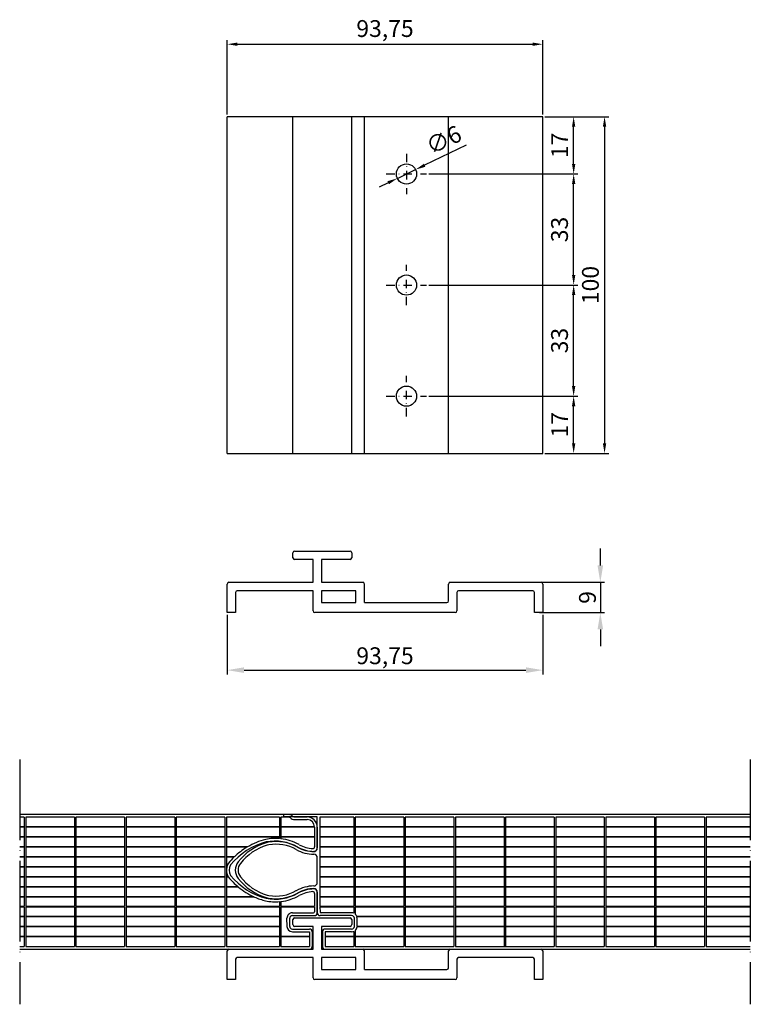
# Model space of a CAD drawing. Units: millimetres. Extents: x 1452 to 1669, y 1905 to 2198.
import ezdxf

# ---------------------------------------------------------------- set-up
doc = ezdxf.new("R2010")
doc.units = ezdxf.units.MM
doc.linetypes.add('ACAD_ISO04W100', pattern=[30, 24, -3, 0, -3])
doc.linetypes.add('TRATTOPUNTO', pattern=[1, 0.5, -0.25, 0, -0.25])
for name, color, linetype in [('Accessori', 7, 'Continuous'), ('Linee', 3, 'Continuous'), ('Rodeca_Bemassung', 7, 'Continuous'), ('Rodeca_Paneel', 7, 'Continuous')]:
    doc.layers.add(name, color=color, linetype=linetype)
doc.layers.add('CONTORNO', color=7, linetype='Continuous', lineweight=30)
doc.styles.get("Standard").update_dxf_attribs({"font": 'arial.ttf'})
doc.dimstyles.new('ISO-25', dxfattribs={"dimtxt": 2.5, "dimasz": 2.5, "dimexe": 1.25, "dimexo": 0.625, "dimtad": 1, "dimtxsty": 'Standard', "dimcen": 2.5, "dimadec": 0, "dimazin": 0, "dimtfac": 1, "dimtmove": 0, "dimatfit": 3, "dimfxl": 1, "dimarcsym": 0})

# ---------------------------------------------------------------- blocks, each defined once
blk = doc.blocks.new('*D10')
at = {"layer": 'Defpoints', "color": 0, "transparency": 16777216}
for p in [(1605.58, 2030.79), (1606.26, 2021.79), (1624.93, 2021.79)]:
    blk.add_point(p, dxfattribs=at)
at = {"layer": 'Rodeca_Bemassung', "color": 0, "lineweight": -2, "transparency": 16777216}
for p, q in [((1624.93, 2035.79), (1624.93, 2040.79)), ((1606.21, 2030.79), (1626.18, 2030.79)), ((1624.93, 2030.79), (1624.93, 2021.79)), ((1606.88, 2021.79), (1626.18, 2021.79)), ((1624.93, 2016.79), (1624.93, 2011.79))]:
    blk.add_line(p, q, dxfattribs=at)
at = {"layer": 'Rodeca_Bemassung', "color": 0, "transparency": 16777216}
for points in [[(1624.09, 2035.79), (1625.76, 2035.79), (1624.93, 2030.79)], [(1624.09, 2016.79), (1625.76, 2016.79), (1624.93, 2021.79)]]:
    blk.add_solid(points, dxfattribs=at)
at = {"layer": 'Rodeca_Bemassung', "color": 0, "transparency": 16777216, "insert": (1621.75, 2026.29), "char_height": 5, "attachment_point": 5, "rotation": 90}
blk.add_mtext('9', dxfattribs=at)
blk = doc.blocks.new('Staffa 40 mm 14 P')
for p, q in [((604.62, 36.6), (604.62, 38.1)), ((605.12, 38.6), (621.62, 38.6)), ((622.12, 38.1), (622.12, 36.6)), ((610.62, 36.1), (605.12, 36.1)), ((610.62, 29.3), (610.62, 36.1)), ((613.12, 36.1), (613.12, 29.3)), ((621.62, 36.1), (613.12, 36.1)), ((585.62, 29.3), (610.62, 29.3)), ((613.12, 29.3), (625.37, 29.3)), ((651.37, 29.3), (678.37, 29.3)), ((585.12, 20.3), (585.12, 28.8)), ((610.62, 26.8), (588.12, 26.8)), ((610.62, 20.8), (610.62, 26.8)), ((625.87, 23.31), (625.87, 28.8)), ((650.87, 23.8), (650.87, 28.8)), ((675.87, 26.8), (653.87, 26.8)), ((678.87, 28.8), (678.87, 20.3)), ((587.62, 26.3), (587.62, 20.3)), ((653.37, 26.3), (653.37, 20.8)), ((676.37, 20.3), (676.37, 26.3)), ((625.87, 23.3), (650.37, 23.3)), ((587.62, 20.3), (585.12, 20.3)), ((652.87, 20.3), (611.12, 20.3)), ((678.87, 20.3), (676.37, 20.3))]:
    blk.add_line(p, q)
blk.add_lwpolyline([(623.37, 23.3), (623.37, 26.8), (613.12, 26.8), (613.12, 23.3)], close=True)
for centre, start, end in [((605.12, 38.1), 90, 180), ((621.62, 38.1), 0, 90), ((605.12, 36.6), 180, 270), ((621.62, 36.6), 270, 0), ((585.62, 28.8), 90, 180), ((625.37, 28.8), 0, 90), ((651.37, 28.8), 90, 180), ((678.37, 28.8), 0, 90), ((588.12, 26.3), 90, 180), ((653.87, 26.3), 90, 180), ((675.87, 26.3), 0, 90), ((650.37, 23.8), 270, 360), ((611.12, 20.8), 180, 270), ((652.87, 20.8), 270, 360)]:
    blk.add_arc(centre, 0.5, start, end)
blk = doc.blocks.new('A$Cdebd8625')
for p, q in [((88.42, 35.93), (88.42, 36.32)), ((99.23, 12.55), (99.23, 10.68)), ((99.23, 5.32), (99.23, 3.76)), ((99.23, 3.66), (99.23, 0.8))]:
    blk.add_line(p, q)
at = {"layer": 'CONTORNO'}
for p, q in [((80.18, 40), (0, 40)), ((1.38, 39.2), (0, 39.2)), ((1.38, 39.2), (1.38, 36.34)), ((16.28, 39.2), (1.83, 39.2)), ((1.83, 39.2), (1.83, 36.34)), ((16.28, 39.2), (16.28, 36.34)), ((31.17, 39.2), (16.73, 39.2)), ((16.73, 39.2), (16.73, 36.34)), ((31.17, 39.2), (31.17, 36.34)), ((46.07, 39.2), (31.62, 39.2)), ((31.62, 39.2), (31.62, 36.34)), ((46.07, 39.2), (46.07, 36.34)), ((60.96, 39.2), (46.52, 39.2)), ((46.52, 39.2), (46.52, 36.34)), ((60.96, 39.2), (60.96, 30.42)), ((77.17, 39.2), (61.41, 39.2)), ((61.41, 39.2), (61.41, 30.42)), ((77.17, 39.2), (77.17, 36.34)), ((80.18, 39.2), (77.62, 39.2)), ((77.62, 39.2), (77.62, 36.34)), ((217.08, 40), (78.41, 40)), ((78.41, 40), (78.41, 39.3)), ((88.41, 39.3), (78.41, 39.3)), ((81.7, 39.3), (85.42, 39.3)), ((81.7, 38.5), (85.42, 38.5)), ((88.42, 30), (88.41, 39.3)), ((99.23, 39.2), (89.21, 39.2)), ((89.21, 39.2), (89.22, 36.34)), ((99.23, 39.2), (99.23, 36.34)), ((114.12, 39.2), (99.68, 39.2)), ((99.68, 39.2), (99.68, 36.34)), ((114.12, 39.2), (114.12, 36.34)), ((129.01, 39.2), (114.57, 39.2)), ((114.57, 39.2), (114.57, 36.34)), ((129.01, 39.2), (129.01, 36.34)), ((143.91, 39.2), (129.46, 39.2)), ((129.46, 39.2), (129.46, 36.34)), ((143.91, 39.2), (143.91, 36.34)), ((158.8, 39.2), (144.36, 39.2)), ((144.36, 39.2), (144.36, 36.34)), ((158.8, 39.2), (158.8, 36.34)), ((173.7, 39.2), (159.25, 39.2)), ((159.25, 39.2), (159.25, 36.34)), ((173.7, 39.2), (173.7, 36.34)), ((188.59, 39.2), (174.15, 39.2)), ((174.15, 39.2), (174.15, 36.34)), ((188.59, 39.2), (188.59, 36.34)), ((203.49, 39.2), (189.04, 39.2)), ((189.04, 39.2), (189.04, 36.34)), ((203.49, 39.2), (203.49, 36.34)), ((217.08, 39.2), (203.94, 39.2)), ((203.94, 39.2), (203.94, 36.34)), ((1.38, 36.34), (0, 36.34)), ((1.38, 36.24), (0, 36.24)), ((1.38, 36.24), (1.38, 33.38)), ((16.28, 36.34), (1.83, 36.34)), ((16.28, 36.24), (1.83, 36.24)), ((1.83, 36.24), (1.83, 33.38)), ((16.28, 36.24), (16.28, 33.38)), ((31.17, 36.34), (16.73, 36.34)), ((31.17, 36.24), (16.73, 36.24)), ((16.73, 36.24), (16.73, 33.38)), ((31.17, 36.24), (31.17, 33.38)), ((46.07, 36.34), (31.62, 36.34)), ((46.07, 36.24), (31.62, 36.24)), ((31.62, 36.24), (31.62, 33.38)), ((46.07, 36.24), (46.07, 33.38)), ((60.96, 36.34), (46.52, 36.34)), ((60.96, 36.24), (46.52, 36.24)), ((46.52, 36.24), (46.52, 33.38)), ((77.17, 36.34), (61.41, 36.34)), ((77.17, 36.24), (61.41, 36.24)), ((77.17, 36.24), (77.17, 33.38)), ((87.62, 36.34), (77.62, 36.34)), ((87.62, 36.24), (77.62, 36.24)), ((77.62, 36.24), (77.62, 33.38)), ((87.62, 36.24), (87.62, 33.38)), ((88.42, 36.3), (88.42, 30.09)), ((99.23, 36.34), (89.22, 36.34)), ((99.23, 36.24), (89.22, 36.24)), ((89.22, 36.24), (89.22, 33.38)), ((99.23, 36.24), (99.23, 33.38)), ((114.12, 36.34), (99.68, 36.34)), ((114.12, 36.24), (99.68, 36.24)), ((99.68, 36.24), (99.68, 33.38)), ((114.12, 36.24), (114.12, 33.38)), ((129.01, 36.34), (114.57, 36.34)), ((129.01, 36.24), (114.57, 36.24)), ((114.57, 36.24), (114.57, 33.38)), ((129.01, 36.24), (129.01, 33.38)), ((143.91, 36.34), (129.46, 36.34)), ((143.91, 36.24), (129.46, 36.24)), ((129.46, 36.24), (129.46, 33.38)), ((143.91, 36.24), (143.91, 33.38)), ((158.8, 36.34), (144.36, 36.34)), ((158.8, 36.24), (144.36, 36.24)), ((144.36, 36.24), (144.36, 33.38)), ((158.8, 36.24), (158.8, 33.38)), ((173.7, 36.34), (159.25, 36.34)), ((173.7, 36.24), (159.25, 36.24)), ((159.25, 36.24), (159.25, 33.38)), ((173.7, 36.24), (173.7, 33.38)), ((188.59, 36.34), (174.15, 36.34)), ((188.59, 36.24), (174.15, 36.24)), ((174.15, 36.24), (174.15, 33.38)), ((188.59, 36.24), (188.59, 33.38)), ((203.49, 36.34), (189.04, 36.34)), ((203.49, 36.24), (189.04, 36.24)), ((189.04, 36.24), (189.04, 33.38)), ((203.49, 36.24), (203.49, 33.38)), ((217.08, 36.34), (203.94, 36.34)), ((217.08, 36.24), (203.94, 36.24)), ((203.94, 36.24), (203.94, 33.38)), ((1.38, 33.38), (0, 33.38)), ((1.38, 33.28), (0, 33.28)), ((1.38, 33.28), (1.38, 30.42)), ((16.28, 33.38), (1.83, 33.38)), ((16.28, 33.28), (1.83, 33.28)), ((1.83, 33.28), (1.83, 30.42)), ((16.28, 33.28), (16.28, 30.42)), ((31.17, 33.38), (16.73, 33.38)), ((31.17, 33.28), (16.73, 33.28)), ((16.73, 33.28), (16.73, 30.42)), ((31.17, 33.28), (31.17, 30.42)), ((46.07, 33.38), (31.62, 33.38)), ((46.07, 33.28), (31.62, 33.28)), ((31.62, 33.28), (31.62, 30.42)), ((46.07, 33.28), (46.07, 30.42)), ((60.96, 33.38), (46.52, 33.38)), ((60.96, 33.28), (46.52, 33.28)), ((46.52, 33.28), (46.52, 30.42)), ((77.17, 33.38), (61.41, 33.38)), ((77.17, 33.28), (61.41, 33.28)), ((77.17, 33.28), (77.17, 32.86)), ((87.62, 33.38), (77.62, 33.38)), ((87.62, 33.28), (77.62, 33.28)), ((77.62, 33.28), (77.62, 32.82)), ((87.62, 33.28), (87.62, 30.4)), ((99.23, 33.38), (89.22, 33.38)), ((99.23, 33.28), (89.22, 33.28)), ((89.22, 33.28), (89.22, 30.42)), ((99.23, 33.28), (99.23, 30.42)), ((114.12, 33.38), (99.68, 33.38)), ((114.12, 33.28), (99.68, 33.28)), ((99.68, 33.28), (99.68, 30.42)), ((114.12, 33.28), (114.12, 30.42)), ((129.01, 33.38), (114.57, 33.38)), ((129.01, 33.28), (114.57, 33.28)), ((114.57, 33.28), (114.57, 30.42)), ((129.01, 33.28), (129.01, 30.42)), ((143.91, 33.38), (129.46, 33.38)), ((143.91, 33.28), (129.46, 33.28)), ((129.46, 33.28), (129.46, 30.42)), ((143.91, 33.28), (143.91, 30.42)), ((158.8, 33.38), (144.36, 33.38)), ((158.8, 33.28), (144.36, 33.28)), ((144.36, 33.28), (144.36, 30.42)), ((158.8, 33.28), (158.8, 30.42)), ((173.7, 33.38), (159.25, 33.38)), ((173.7, 33.28), (159.25, 33.28)), ((159.25, 33.28), (159.25, 30.42)), ((173.7, 33.28), (173.7, 30.42)), ((188.59, 33.38), (174.15, 33.38)), ((188.59, 33.28), (174.15, 33.28)), ((174.15, 33.28), (174.15, 30.42)), ((188.59, 33.28), (188.59, 30.42)), ((203.49, 33.38), (189.04, 33.38)), ((203.49, 33.28), (189.04, 33.28)), ((189.04, 33.28), (189.04, 30.42)), ((203.49, 33.28), (203.49, 30.42)), ((217.08, 33.38), (203.94, 33.38)), ((217.08, 33.28), (203.94, 33.28)), ((203.94, 33.28), (203.94, 30.42)), ((1.38, 30.42), (0, 30.42)), ((1.38, 30.32), (0, 30.32)), ((1.38, 30.32), (1.38, 27.45)), ((16.28, 30.42), (1.83, 30.42)), ((16.28, 30.32), (1.83, 30.32)), ((1.83, 30.32), (1.83, 27.45)), ((16.28, 30.32), (16.28, 27.45)), ((31.17, 30.42), (16.73, 30.42)), ((31.17, 30.32), (16.73, 30.32)), ((16.73, 30.32), (16.73, 27.45)), ((31.17, 30.32), (31.17, 27.45)), ((46.07, 30.42), (31.62, 30.42)), ((46.07, 30.32), (31.62, 30.32)), ((31.62, 30.32), (31.62, 27.45)), ((46.07, 30.32), (46.07, 27.45)), ((60.96, 30.42), (46.52, 30.42)), ((60.96, 30.32), (46.52, 30.32)), ((46.52, 30.32), (46.52, 27.45)), ((60.96, 30.32), (60.96, 27.45)), ((67.69, 30.42), (61.41, 30.42)), ((67.52, 30.32), (61.41, 30.32)), ((61.41, 30.32), (61.41, 27.45)), ((74.02, 31.03), (73.5, 30.9)), ((99.23, 30.42), (89.22, 30.42)), ((99.23, 30.32), (89.22, 30.32)), ((89.22, 30.32), (89.22, 27.45)), ((99.23, 30.32), (99.23, 27.45)), ((114.12, 30.42), (99.68, 30.42)), ((114.12, 30.32), (99.68, 30.32)), ((99.68, 30.32), (99.68, 27.45)), ((114.12, 30.32), (114.12, 27.45)), ((129.01, 30.42), (114.57, 30.42)), ((129.01, 30.32), (114.57, 30.32)), ((114.57, 30.32), (114.57, 27.45)), ((129.01, 30.32), (129.01, 27.45)), ((143.91, 30.42), (129.46, 30.42)), ((129.46, 30.32), (129.46, 27.45)), ((143.91, 30.32), (129.46, 30.32)), ((143.91, 30.32), (143.91, 27.45)), ((158.8, 30.42), (144.36, 30.42)), ((144.36, 30.32), (144.36, 27.45)), ((158.8, 30.32), (144.36, 30.32)), ((158.8, 30.32), (158.8, 27.45)), ((173.7, 30.42), (159.25, 30.42)), ((173.7, 30.32), (159.25, 30.32)), ((159.25, 30.32), (159.25, 27.45)), ((173.7, 30.32), (173.7, 27.45)), ((188.59, 30.42), (174.15, 30.42)), ((188.59, 30.32), (174.15, 30.32)), ((174.15, 30.32), (174.15, 27.45)), ((188.59, 30.32), (188.59, 27.45)), ((203.49, 30.42), (189.04, 30.42)), ((203.49, 30.32), (189.04, 30.32)), ((189.04, 30.32), (189.04, 27.45)), ((203.49, 30.32), (203.49, 27.45)), ((217.08, 30.42), (203.94, 30.42)), ((217.08, 30.32), (203.94, 30.32)), ((203.94, 30.32), (203.94, 27.45)), ((1.38, 27.45), (0, 27.45)), ((1.38, 27.35), (0, 27.35)), ((1.38, 27.35), (1.38, 24.49)), ((16.28, 27.45), (1.83, 27.45)), ((16.28, 27.35), (1.83, 27.35)), ((1.83, 27.35), (1.83, 24.49)), ((16.28, 27.35), (16.28, 24.49)), ((31.17, 27.45), (16.73, 27.45)), ((31.17, 27.35), (16.73, 27.35)), ((16.73, 27.35), (16.73, 24.49)), ((31.17, 27.35), (31.17, 24.49)), ((46.07, 27.45), (31.62, 27.45)), ((46.07, 27.35), (31.62, 27.35)), ((31.62, 27.35), (31.62, 24.49)), ((46.07, 27.35), (46.07, 24.49)), ((60.96, 27.45), (46.52, 27.45)), ((60.96, 27.35), (46.52, 27.35)), ((46.52, 27.35), (46.52, 24.49)), ((60.96, 27.35), (60.96, 24.49)), ((63.77, 27.45), (61.41, 27.45)), ((63.67, 27.35), (61.41, 27.35)), ((61.41, 27.35), (61.41, 24.49)), ((88.42, 19.8), (88.42, 27.2)), ((99.23, 27.45), (89.22, 27.45)), ((99.23, 27.35), (89.22, 27.35)), ((89.22, 27.35), (89.22, 24.49)), ((99.23, 27.35), (99.23, 24.49)), ((114.12, 27.45), (99.68, 27.45)), ((114.12, 27.35), (99.68, 27.35)), ((99.68, 27.35), (99.68, 24.49)), ((114.12, 27.35), (114.12, 24.49)), ((129.01, 27.45), (114.57, 27.45)), ((129.01, 27.35), (114.57, 27.35)), ((114.57, 27.35), (114.57, 24.49)), ((129.01, 27.35), (129.01, 24.49)), ((143.91, 27.45), (129.46, 27.45)), ((129.46, 27.35), (129.46, 24.49)), ((143.91, 27.35), (129.46, 27.35)), ((143.91, 27.35), (143.91, 24.49)), ((158.8, 27.45), (144.36, 27.45)), ((144.36, 27.35), (144.36, 24.49)), ((158.8, 27.35), (144.36, 27.35)), ((158.8, 27.35), (158.8, 24.49)), ((173.7, 27.45), (159.25, 27.45)), ((173.7, 27.35), (159.25, 27.35)), ((159.25, 27.35), (159.25, 24.49)), ((173.7, 27.35), (173.7, 24.49)), ((188.59, 27.45), (174.15, 27.45)), ((188.59, 27.35), (174.15, 27.35)), ((174.15, 27.35), (174.15, 24.49)), ((188.59, 27.35), (188.59, 24.49)), ((203.49, 27.45), (189.04, 27.45)), ((203.49, 27.35), (189.04, 27.35)), ((189.04, 27.35), (189.04, 24.49)), ((203.49, 27.35), (203.49, 24.49)), ((217.08, 27.45), (203.94, 27.45)), ((217.08, 27.35), (203.94, 27.35)), ((203.94, 27.35), (203.94, 24.49)), ((1.38, 24.49), (0, 24.49)), ((1.38, 24.39), (0, 24.39)), ((1.38, 24.39), (1.38, 21.53)), ((16.28, 24.49), (1.83, 24.49)), ((16.28, 24.39), (1.83, 24.39)), ((1.83, 24.39), (1.83, 21.53)), ((16.28, 24.39), (16.28, 21.53)), ((31.17, 24.49), (16.73, 24.49)), ((31.17, 24.39), (16.73, 24.39)), ((16.73, 24.39), (16.73, 21.53)), ((31.17, 24.39), (31.17, 21.53)), ((46.07, 24.49), (31.62, 24.49)), ((46.07, 24.39), (31.62, 24.39)), ((31.62, 24.39), (31.62, 21.53)), ((46.07, 24.39), (46.07, 21.53)), ((60.96, 24.49), (46.52, 24.49)), ((60.96, 24.39), (46.52, 24.39)), ((46.52, 24.39), (46.52, 21.53)), ((60.96, 24.39), (60.96, 21.53)), ((61.55, 24.49), (61.41, 24.49)), ((61.52, 24.39), (61.41, 24.39)), ((61.41, 24.39), (61.41, 21.53)), ((99.23, 24.49), (89.22, 24.49)), ((99.23, 24.39), (89.22, 24.39)), ((89.22, 24.39), (89.22, 21.53)), ((99.23, 24.39), (99.23, 21.53)), ((114.12, 24.49), (99.68, 24.49)), ((114.12, 24.39), (99.68, 24.39)), ((99.68, 24.39), (99.68, 21.53)), ((114.12, 24.39), (114.12, 21.53)), ((129.01, 24.49), (114.57, 24.49)), ((129.01, 24.39), (114.57, 24.39)), ((114.57, 24.39), (114.57, 21.53)), ((129.01, 24.39), (129.01, 21.53)), ((143.91, 24.49), (129.46, 24.49)), ((129.46, 24.39), (129.46, 21.53)), ((143.91, 24.39), (129.46, 24.39)), ((143.91, 24.39), (143.91, 21.53)), ((158.8, 24.49), (144.36, 24.49)), ((144.36, 24.39), (144.36, 21.53)), ((158.8, 24.39), (144.36, 24.39)), ((158.8, 24.39), (158.8, 21.53)), ((173.7, 24.49), (159.25, 24.49)), ((173.7, 24.39), (159.25, 24.39)), ((159.25, 24.39), (159.25, 21.53)), ((173.7, 24.39), (173.7, 21.53)), ((188.59, 24.49), (174.15, 24.49)), ((188.59, 24.39), (174.15, 24.39)), ((174.15, 24.39), (174.15, 21.53)), ((188.59, 24.39), (188.59, 21.53)), ((203.49, 24.49), (189.04, 24.49)), ((203.49, 24.39), (189.04, 24.39)), ((189.04, 24.39), (189.04, 21.53)), ((203.49, 24.39), (203.49, 21.53)), ((217.08, 24.49), (203.94, 24.49)), ((217.08, 24.39), (203.94, 24.39)), ((203.94, 24.39), (203.94, 21.53)), ((1.38, 21.53), (0, 21.53)), ((1.38, 21.43), (0, 21.43)), ((1.38, 21.43), (1.38, 18.57)), ((16.28, 21.53), (1.83, 21.53)), ((16.28, 21.43), (1.83, 21.43)), ((1.83, 21.43), (1.83, 18.57)), ((16.28, 21.43), (16.28, 18.57)), ((31.17, 21.53), (16.73, 21.53)), ((31.17, 21.43), (16.73, 21.43)), ((16.73, 21.43), (16.73, 18.57)), ((31.17, 21.43), (31.17, 18.57)), ((46.07, 21.53), (31.62, 21.53)), ((46.07, 21.43), (31.62, 21.43)), ((31.62, 21.43), (31.62, 18.57)), ((46.07, 21.43), (46.07, 18.57)), ((60.96, 21.53), (46.52, 21.53)), ((60.96, 21.43), (46.52, 21.43)), ((46.52, 21.43), (46.52, 18.57)), ((60.96, 21.43), (60.96, 18.57)), ((61.97, 21.53), (61.41, 21.53)), ((62.03, 21.43), (61.41, 21.43)), ((61.41, 21.43), (61.41, 18.57)), ((99.23, 21.53), (89.22, 21.53)), ((99.23, 21.43), (89.22, 21.43)), ((89.22, 21.43), (89.22, 18.57)), ((99.23, 21.43), (99.23, 18.57)), ((114.12, 21.53), (99.68, 21.53)), ((114.12, 21.43), (99.68, 21.43)), ((99.68, 21.43), (99.68, 18.57)), ((114.12, 21.43), (114.12, 18.57)), ((129.01, 21.53), (114.57, 21.53)), ((129.01, 21.43), (114.57, 21.43)), ((114.57, 21.43), (114.57, 18.57)), ((129.01, 21.43), (129.01, 18.57)), ((143.91, 21.53), (129.46, 21.53)), ((143.91, 21.43), (129.46, 21.43)), ((129.46, 21.43), (129.46, 18.57)), ((143.91, 21.43), (143.91, 18.57)), ((158.8, 21.53), (144.36, 21.53)), ((158.8, 21.43), (144.36, 21.43)), ((144.36, 21.43), (144.36, 18.57)), ((158.8, 21.43), (158.8, 18.57)), ((173.7, 21.53), (159.25, 21.53)), ((173.7, 21.43), (159.25, 21.43)), ((159.25, 21.43), (159.25, 18.57)), ((173.7, 21.43), (173.7, 18.57)), ((188.59, 21.53), (174.15, 21.53)), ((188.59, 21.43), (174.15, 21.43)), ((174.15, 21.43), (174.15, 18.57)), ((188.59, 21.43), (188.59, 18.57)), ((203.49, 21.53), (189.04, 21.53)), ((203.49, 21.43), (189.04, 21.43)), ((189.04, 21.43), (189.04, 18.57)), ((203.49, 21.43), (203.49, 18.57)), ((217.08, 21.53), (203.94, 21.53)), ((217.08, 21.43), (203.94, 21.43)), ((203.94, 21.43), (203.94, 18.57)), ((1.38, 18.57), (0, 18.57)), ((1.38, 18.47), (0, 18.47)), ((1.38, 18.47), (1.38, 15.61)), ((16.28, 18.57), (1.83, 18.57)), ((16.28, 18.47), (1.83, 18.47)), ((1.83, 18.47), (1.83, 15.61)), ((16.28, 18.47), (16.28, 15.61)), ((31.17, 18.57), (16.73, 18.57)), ((31.17, 18.47), (16.73, 18.47)), ((16.73, 18.47), (16.73, 15.61)), ((31.17, 18.47), (31.17, 15.61)), ((46.07, 18.57), (31.62, 18.57)), ((46.07, 18.47), (31.62, 18.47)), ((31.62, 18.47), (31.62, 15.61)), ((46.07, 18.47), (46.07, 15.61)), ((60.96, 18.57), (46.52, 18.57)), ((60.96, 18.47), (46.52, 18.47)), ((46.52, 18.47), (46.52, 15.61)), ((60.96, 18.47), (60.96, 15.61)), ((64.86, 18.57), (61.41, 18.57)), ((64.99, 18.47), (61.41, 18.47)), ((61.41, 18.47), (61.41, 15.61)), ((99.23, 18.57), (89.22, 18.57)), ((99.23, 18.47), (89.22, 18.47)), ((89.22, 18.47), (89.22, 15.61)), ((99.23, 18.47), (99.23, 15.61)), ((114.12, 18.57), (99.68, 18.57)), ((114.12, 18.47), (99.68, 18.47)), ((99.68, 18.47), (99.68, 15.61)), ((114.12, 18.47), (114.12, 15.61)), ((129.01, 18.57), (114.57, 18.57)), ((129.01, 18.47), (114.57, 18.47)), ((114.57, 18.47), (114.57, 15.61)), ((129.01, 18.47), (129.01, 15.61)), ((143.91, 18.57), (129.46, 18.57)), ((143.91, 18.47), (129.46, 18.47)), ((129.46, 18.47), (129.46, 15.61)), ((143.91, 18.47), (143.91, 15.61)), ((158.8, 18.57), (144.36, 18.57)), ((158.8, 18.47), (144.36, 18.47)), ((144.36, 18.47), (144.36, 15.61)), ((158.8, 18.47), (158.8, 15.61)), ((173.7, 18.57), (159.25, 18.57)), ((173.7, 18.47), (159.25, 18.47)), ((159.25, 18.47), (159.25, 15.61)), ((173.7, 18.47), (173.7, 15.61)), ((188.59, 18.57), (174.15, 18.57)), ((188.59, 18.47), (174.15, 18.47)), ((174.15, 18.47), (174.15, 15.61)), ((188.59, 18.47), (188.59, 15.61)), ((203.49, 18.57), (189.04, 18.57)), ((203.49, 18.47), (189.04, 18.47)), ((189.04, 18.47), (189.04, 15.61)), ((203.49, 18.47), (203.49, 15.61)), ((217.08, 18.57), (203.94, 18.57)), ((217.08, 18.47), (203.94, 18.47)), ((203.94, 18.47), (203.94, 15.61)), ((1.38, 15.61), (0, 15.61)), ((1.38, 15.51), (0, 15.51)), ((1.38, 15.51), (1.38, 12.65)), ((16.28, 15.61), (1.83, 15.61)), ((16.28, 15.51), (1.83, 15.51)), ((1.83, 15.51), (1.83, 12.65)), ((16.28, 15.51), (16.28, 12.65)), ((31.17, 15.61), (16.73, 15.61)), ((31.17, 15.51), (16.73, 15.51)), ((16.73, 15.51), (16.73, 12.65)), ((31.17, 15.51), (31.17, 12.65)), ((46.07, 15.61), (31.62, 15.61)), ((46.07, 15.51), (31.62, 15.51)), ((31.62, 15.51), (31.62, 12.65)), ((46.07, 15.51), (46.07, 12.65)), ((60.96, 15.61), (46.52, 15.61)), ((60.96, 15.51), (46.52, 15.51)), ((46.52, 15.51), (46.52, 12.65)), ((60.96, 15.51), (60.96, 12.65)), ((69.56, 15.61), (61.41, 15.61)), ((69.78, 15.51), (61.41, 15.51)), ((61.41, 15.51), (61.41, 12.65)), ((73.5, 16.11), (74.02, 15.97)), ((87.62, 16.61), (87.62, 12.65)), ((88.42, 10.77), (88.42, 17)), ((88.42, 17), (88.43, 10.8)), ((99.23, 15.61), (89.22, 15.61)), ((99.23, 15.51), (89.22, 15.51)), ((89.22, 15.51), (89.22, 12.65)), ((99.23, 15.51), (99.23, 12.65)), ((114.12, 15.61), (99.68, 15.61)), ((114.12, 15.51), (99.68, 15.51)), ((99.68, 15.51), (99.68, 12.65)), ((114.12, 15.51), (114.12, 12.65)), ((129.01, 15.61), (114.57, 15.61)), ((129.01, 15.51), (114.57, 15.51)), ((114.57, 15.51), (114.57, 12.65)), ((129.01, 15.51), (129.01, 12.65)), ((143.91, 15.61), (129.46, 15.61)), ((143.91, 15.51), (129.46, 15.51)), ((129.46, 15.51), (129.46, 12.65)), ((143.91, 15.51), (143.91, 12.65)), ((158.8, 15.61), (144.36, 15.61)), ((158.8, 15.51), (144.36, 15.51)), ((144.36, 15.51), (144.36, 12.65)), ((158.8, 15.51), (158.8, 12.65)), ((173.7, 15.61), (159.25, 15.61)), ((173.7, 15.51), (159.25, 15.51)), ((159.25, 15.51), (159.25, 12.65)), ((173.7, 15.51), (173.7, 12.65)), ((188.59, 15.61), (174.15, 15.61)), ((188.59, 15.51), (174.15, 15.51)), ((174.15, 15.51), (174.15, 12.65)), ((188.59, 15.51), (188.59, 12.65)), ((203.49, 15.61), (189.04, 15.61)), ((203.49, 15.51), (189.04, 15.51)), ((189.04, 15.51), (189.04, 12.65)), ((203.49, 15.51), (203.49, 12.65)), ((217.08, 15.61), (203.94, 15.61)), ((217.08, 15.51), (203.94, 15.51)), ((203.94, 15.51), (203.94, 12.65)), ((1.38, 12.65), (0, 12.65)), ((1.38, 12.55), (0, 12.55)), ((1.38, 12.55), (1.38, 9.68)), ((16.28, 12.65), (1.83, 12.65)), ((16.28, 12.55), (1.83, 12.55)), ((1.83, 12.55), (1.83, 9.68)), ((16.28, 12.55), (16.28, 9.68)), ((31.17, 12.65), (16.73, 12.65)), ((31.17, 12.55), (16.73, 12.55)), ((16.73, 12.55), (16.73, 9.68)), ((31.17, 12.55), (31.17, 9.68)), ((46.07, 12.65), (31.62, 12.65)), ((46.07, 12.55), (31.62, 12.55)), ((31.62, 12.55), (31.62, 9.68)), ((46.07, 12.55), (46.07, 9.68)), ((60.96, 12.65), (46.52, 12.65)), ((60.96, 12.55), (46.52, 12.55)), ((46.52, 12.55), (46.52, 9.68)), ((60.96, 12.55), (60.96, 9.68)), ((77.17, 12.65), (61.41, 12.65)), ((77.17, 12.55), (61.41, 12.55)), ((61.41, 12.55), (61.41, 9.68)), ((77.17, 14.14), (77.17, 12.65)), ((77.17, 12.55), (77.17, 9.68)), ((77.62, 14.18), (77.62, 12.65)), ((87.62, 12.65), (77.62, 12.65)), ((87.62, 12.55), (77.62, 12.55)), ((77.62, 12.55), (77.62, 3.76)), ((87.62, 12.55), (87.62, 11.08)), ((99.23, 12.65), (89.22, 12.65)), ((99.23, 12.55), (89.22, 12.55)), ((89.22, 12.55), (89.23, 11.1)), ((114.12, 12.65), (99.68, 12.65)), ((114.12, 12.55), (99.68, 12.55)), ((99.68, 12.55), (99.68, 10.41)), ((114.12, 12.55), (114.12, 9.68)), ((129.01, 12.65), (114.57, 12.65)), ((129.01, 12.55), (114.57, 12.55)), ((114.57, 12.55), (114.57, 9.68)), ((129.01, 12.55), (129.01, 9.68)), ((143.91, 12.65), (129.46, 12.65)), ((143.91, 12.55), (129.46, 12.55)), ((129.46, 12.55), (129.46, 9.68)), ((143.91, 12.55), (143.91, 9.68)), ((158.8, 12.65), (144.36, 12.65)), ((158.8, 12.55), (144.36, 12.55)), ((144.36, 12.55), (144.36, 9.68)), ((158.8, 12.55), (158.8, 9.68)), ((173.7, 12.65), (159.25, 12.65)), ((173.7, 12.55), (159.25, 12.55)), ((159.25, 12.55), (159.25, 9.68)), ((173.7, 12.55), (173.7, 9.68)), ((188.59, 12.65), (174.15, 12.65)), ((188.59, 12.55), (174.15, 12.55)), ((174.15, 12.55), (174.15, 9.68)), ((188.59, 12.55), (188.59, 9.68)), ((203.49, 12.65), (189.04, 12.65)), ((203.49, 12.55), (189.04, 12.55)), ((189.04, 12.55), (189.04, 9.68)), ((203.49, 12.55), (203.49, 9.68)), ((217.08, 12.65), (203.94, 12.65)), ((217.08, 12.55), (203.94, 12.55)), ((203.94, 12.55), (203.94, 9.68)), ((1.38, 9.68), (0, 9.68)), ((1.38, 9.58), (0, 9.58)), ((1.38, 9.58), (1.38, 6.72)), ((16.28, 9.68), (1.83, 9.68)), ((16.28, 9.58), (1.83, 9.58)), ((1.83, 9.58), (1.83, 6.72)), ((16.28, 9.58), (16.28, 6.72)), ((31.17, 9.68), (16.73, 9.68)), ((31.17, 9.58), (16.73, 9.58)), ((16.73, 9.58), (16.73, 6.72)), ((31.17, 9.58), (31.17, 6.72)), ((46.07, 9.68), (31.62, 9.68)), ((46.07, 9.58), (31.62, 9.58)), ((31.62, 9.58), (31.62, 6.72)), ((46.07, 9.58), (46.07, 6.72)), ((60.96, 9.68), (46.52, 9.68)), ((60.96, 9.58), (46.52, 9.58)), ((46.52, 9.58), (46.52, 6.72)), ((60.96, 9.58), (60.96, 6.72)), ((77.17, 9.68), (61.41, 9.68)), ((77.17, 9.58), (61.41, 9.58)), ((61.41, 9.58), (61.41, 6.72)), ((77.17, 9.58), (77.17, 6.72)), ((79.43, 6.78), (79.42, 9.2)), ((80.23, 6.79), (80.22, 9.2)), ((81.02, 10.8), (87.32, 10.8)), ((81.02, 10), (87.62, 10)), ((98.63, 10), (89.23, 10)), ((98.63, 10.8), (89.53, 10.8)), ((99.43, 6.79), (99.43, 9.2)), ((114.12, 9.68), (100.15, 9.68)), ((114.12, 9.58), (100.18, 9.58)), ((100.23, 6.78), (100.23, 9.2)), ((114.12, 9.58), (114.12, 6.72)), ((129.01, 9.68), (114.57, 9.68)), ((129.01, 9.58), (114.57, 9.58)), ((114.57, 9.58), (114.57, 6.72)), ((129.01, 9.58), (129.01, 6.72)), ((143.91, 9.68), (129.46, 9.68)), ((143.91, 9.58), (129.46, 9.58)), ((129.46, 9.58), (129.46, 6.72)), ((143.91, 9.58), (143.91, 6.72)), ((158.8, 9.68), (144.36, 9.68)), ((158.8, 9.58), (144.36, 9.58)), ((144.36, 9.58), (144.36, 6.72)), ((158.8, 9.58), (158.8, 6.72)), ((173.7, 9.68), (159.25, 9.68)), ((173.7, 9.58), (159.25, 9.58)), ((159.25, 9.58), (159.25, 6.72)), ((173.7, 9.58), (173.7, 6.72)), ((188.59, 9.68), (174.15, 9.68)), ((188.59, 9.58), (174.15, 9.58)), ((174.15, 9.58), (174.15, 6.72)), ((188.59, 9.58), (188.59, 6.72)), ((203.49, 9.68), (189.04, 9.68)), ((203.49, 9.58), (189.04, 9.58)), ((189.04, 9.58), (189.04, 6.72)), ((203.49, 9.58), (203.49, 6.72)), ((217.08, 9.68), (203.94, 9.68)), ((217.08, 9.58), (203.94, 9.58)), ((203.94, 9.58), (203.94, 6.72)), ((1.38, 6.72), (0, 6.72)), ((1.38, 6.62), (0, 6.62)), ((1.38, 6.62), (1.38, 3.76)), ((16.28, 6.72), (1.83, 6.72)), ((16.28, 6.62), (1.83, 6.62)), ((1.83, 6.62), (1.83, 3.76)), ((16.28, 6.62), (16.28, 3.76)), ((31.17, 6.72), (16.73, 6.72)), ((31.17, 6.62), (16.73, 6.62)), ((16.73, 6.62), (16.73, 3.76)), ((31.17, 6.62), (31.17, 3.76)), ((46.07, 6.72), (31.62, 6.72)), ((46.07, 6.62), (31.62, 6.62)), ((31.62, 6.62), (31.62, 3.76)), ((46.07, 6.62), (46.07, 3.76)), ((60.96, 6.72), (46.52, 6.72)), ((60.96, 6.62), (46.52, 6.62)), ((46.52, 6.62), (46.52, 3.76)), ((60.96, 6.62), (60.96, 3.76)), ((77.17, 6.72), (61.41, 6.72)), ((77.17, 6.62), (61.41, 6.62)), ((61.41, 6.62), (61.41, 3.76)), ((77.17, 6.62), (77.17, 3.76)), ((81.02, 6), (86.12, 6)), ((98.63, 6), (90.73, 6)), ((114.12, 6.72), (100.22, 6.72)), ((114.12, 6.62), (100.22, 6.62)), ((114.12, 6.62), (114.12, 3.76)), ((129.01, 6.72), (114.57, 6.72)), ((129.01, 6.62), (114.57, 6.62)), ((114.57, 6.62), (114.57, 3.76)), ((129.01, 6.62), (129.01, 3.76)), ((143.91, 6.72), (129.46, 6.72)), ((143.91, 6.62), (129.46, 6.62)), ((129.46, 6.62), (129.46, 3.76)), ((143.91, 6.62), (143.91, 3.76)), ((158.8, 6.72), (144.36, 6.72)), ((158.8, 6.62), (144.36, 6.62)), ((144.36, 6.62), (144.36, 3.76)), ((158.8, 6.62), (158.8, 3.76)), ((173.7, 6.72), (159.25, 6.72)), ((173.7, 6.62), (159.25, 6.62)), ((159.25, 6.62), (159.25, 3.76)), ((173.7, 6.62), (173.7, 3.76)), ((188.59, 6.72), (174.15, 6.72)), ((188.59, 6.62), (174.15, 6.62)), ((174.15, 6.62), (174.15, 3.76)), ((188.59, 6.62), (188.59, 3.76)), ((203.49, 6.72), (189.04, 6.72)), ((203.49, 6.62), (189.04, 6.62)), ((189.04, 6.62), (189.04, 3.76)), ((203.49, 6.62), (203.49, 3.76)), ((217.08, 6.72), (203.94, 6.72)), ((217.08, 6.62), (203.94, 6.62)), ((203.94, 6.62), (203.94, 3.76)), ((1.38, 3.76), (0, 3.76)), ((1.38, 3.66), (0, 3.66)), ((1.38, 3.66), (1.38, 0.8)), ((16.28, 3.76), (1.83, 3.76)), ((16.28, 3.66), (1.83, 3.66)), ((1.83, 3.66), (1.83, 0.8)), ((16.28, 3.66), (16.28, 0.8)), ((31.17, 3.76), (16.73, 3.76)), ((31.17, 3.66), (16.73, 3.66)), ((16.73, 3.66), (16.73, 0.8)), ((31.17, 3.66), (31.17, 0.8)), ((46.07, 3.76), (31.62, 3.76)), ((46.07, 3.66), (31.62, 3.66)), ((31.62, 3.66), (31.62, 0.8)), ((46.07, 3.66), (46.07, 0.8)), ((60.96, 3.76), (46.52, 3.76)), ((60.96, 3.66), (46.52, 3.66)), ((46.52, 3.66), (46.52, 0.8)), ((60.96, 3.66), (60.96, 0.8)), ((77.17, 3.76), (61.41, 3.76)), ((77.17, 3.66), (61.41, 3.66)), ((61.41, 3.66), (61.41, 0.8)), ((77.17, 3.66), (77.17, 0.8)), ((86.12, 3.76), (77.62, 3.76)), ((86.12, 3.66), (77.62, 3.66)), ((77.62, 3.66), (77.62, 0.8)), ((81.02, 5.2), (86.12, 5.2)), ((86.12, 5.2), (86.12, 3.76)), ((86.12, 3.66), (86.12, 0.8)), ((86.92, 5.2), (86.92, 0.8)), ((89.93, 5.2), (89.93, 0.8)), ((90.73, 5.2), (90.73, 3.76)), ((98.63, 5.2), (90.73, 5.2)), ((99.23, 3.76), (90.73, 3.76)), ((90.73, 3.66), (90.73, 0.8)), ((99.23, 3.66), (90.73, 3.66)), ((99.68, 5.59), (99.68, 3.76)), ((114.12, 3.76), (99.68, 3.76)), ((114.12, 3.66), (99.68, 3.66)), ((99.68, 3.66), (99.68, 0.8)), ((114.12, 3.66), (114.12, 0.8)), ((129.01, 3.76), (114.57, 3.76)), ((129.01, 3.66), (114.57, 3.66)), ((114.57, 3.66), (114.57, 0.8)), ((129.01, 3.66), (129.01, 0.8)), ((143.91, 3.76), (129.46, 3.76)), ((143.91, 3.66), (129.46, 3.66)), ((129.46, 3.66), (129.46, 0.8)), ((143.91, 3.66), (143.91, 0.8)), ((158.8, 3.76), (144.36, 3.76)), ((158.8, 3.66), (144.36, 3.66)), ((144.36, 3.66), (144.36, 0.8)), ((158.8, 3.66), (158.8, 0.8)), ((173.7, 3.76), (159.25, 3.76)), ((173.7, 3.66), (159.25, 3.66)), ((159.25, 3.66), (159.25, 0.8)), ((173.7, 3.66), (173.7, 0.8)), ((188.59, 3.76), (174.15, 3.76)), ((188.59, 3.66), (174.15, 3.66)), ((174.15, 3.66), (174.15, 0.8)), ((188.59, 3.66), (188.59, 0.8)), ((203.49, 3.76), (189.04, 3.76)), ((203.49, 3.66), (189.04, 3.66)), ((189.04, 3.66), (189.04, 0.8)), ((203.49, 3.66), (203.49, 0.8)), ((217.08, 3.76), (203.94, 3.76)), ((217.08, 3.66), (203.94, 3.66)), ((203.94, 3.66), (203.94, 0.8)), ((0, 0.8), (1.38, 0.8)), ((0, 0), (86.14, 0)), ((1.83, 0.8), (16.28, 0.8)), ((16.73, 0.8), (31.17, 0.8)), ((31.62, 0.8), (46.07, 0.8)), ((46.52, 0.8), (60.96, 0.8)), ((61.41, 0.8), (77.17, 0.8)), ((77.62, 0.8), (86.12, 0.8)), ((90.72, 0), (217.08, 0)), ((90.73, 0.8), (99.23, 0.8)), ((99.68, 0.8), (114.12, 0.8)), ((114.57, 0.8), (129.01, 0.8)), ((129.46, 0.8), (158.8, 0.8)), ((159.25, 0.8), (173.7, 0.8)), ((174.15, 0.8), (188.59, 0.8)), ((189.04, 0.8), (203.49, 0.8)), ((203.94, 0.8), (217.08, 0.8))]:
    blk.add_line(p, q, dxfattribs=at)
for centre, radius, start, end in [((80.18, 39), 1, 40.5416, 90), ((80.18, 39), 0.2, 40.5416, 90), ((81.7, 40.3), 1.8, 220.5416, 270), ((81.7, 40.3), 1, 220.5416, 270), ((85.42, 36.3), 3, 360, 90), ((85.42, 36.3), 2.2, 1.0017, 90), ((78.36, 12.24), 21.07, 104.4787, 120.4233), ((75.89, 18.26), 14.66, 84.9892, 101.0331), ((75.89, 18.26), 14.66, 60.9165, 83.2211), ((78.37, 12.23), 20.29, 104.6344, 140.7832), ((78.36, 12.24), 21.07, 120.9561, 133.7996), ((77.94, 15.84), 16.49, 106.4372, 142.0492), ((77.94, 15.84), 15.69, 106.4372, 142.0492), ((75.89, 18.26), 13.86, 60.9165, 101.0331), ((74.56, 27.87), 4, 99.6959, 108.7357), ((76.1, 18.84), 13.16, 60.4909, 99.6959), ((76.1, 18.84), 12.36, 60.4909, 99.6959), ((87.51, 39.01), 10.81, 240.4954, 269.4889), ((87.51, 39.01), 10.01, 240.4954, 269.4889), ((87.51, 38.99), 9.91, 240.4954, 269.4231), ((87.51, 38.99), 9.11, 240.4954, 267.4037), ((87.12, 30.4), 0.5, 267.4037, 0.0294), ((87.42, 30.09), 1, 269.4231, 0.0295), ((87.42, 30), 1, 270, 0.0424), ((78.36, 12.24), 21.07, 134.1911, 140.7898), ((87.42, 27.2), 1, 0.0095, 90), ((65.18, 23.5), 3.76, 166.2838, 211.5527), ((65.18, 23.5), 3.76, 146.7044, 164.7111), ((65.21, 23.5), 3, 148.6635, 211.2717), ((68.07, 23.5), 4, 141.5768, 218.4232), ((68.07, 23.5), 3.2, 141.5768, 218.4232), ((78.37, 34.77), 21.09, 219.2168, 230.185), ((78.37, 34.77), 20.29, 219.2168, 255.3656), ((77.94, 31.16), 16.49, 217.9491, 253.5676), ((77.94, 31.16), 15.69, 217.9491, 253.5676), ((78.37, 34.77), 21.09, 230.6113, 245.3068), ((87.51, 7.99), 10.81, 90.5111, 119.5046), ((87.51, 7.99), 10.01, 90.5111, 119.5046), ((87.51, 8.01), 9.91, 90.5769, 119.5046), ((87.42, 16.91), 1, 359.9705, 90.5769), ((87.42, 19.8), 1, 270, 0.0095), ((87.42, 17), 1, 0, 90), ((78.37, 34.77), 21.09, 245.9655, 255.3656), ((75.89, 28.74), 13.86, 258.9669, 299.0835), ((74.56, 19.13), 4, 251.2643, 260.3041), ((76.1, 28.16), 13.16, 260.3041, 299.5091), ((76.1, 28.16), 12.36, 260.3041, 299.5091), ((75.9, 28.73), 14.65, 276.7687, 299.0919), ((87.51, 8.01), 9.11, 92.5895, 119.5046), ((87.12, 16.6), 0.5, 0.0287, 92.5895), ((75.9, 28.73), 14.65, 258.7462, 274.9992), ((81.02, 9.2), 1.6, 90, 180.0044), ((81.02, 9.2), 0.8, 90, 180.0044), ((87.32, 11.1), 0.3, 270, 0), ((87.62, 10.8), 0.8, 270, 0), ((89.23, 10.8), 0.8, 180, 270), ((89.53, 11.1), 0.3, 180, 270), ((98.63, 9.2), 1.6, 67.9805, 90), ((98.63, 9.2), 0.8, 359.9956, 90), ((98.63, 9.2), 1.6, 17.6309, 48.9914), ((98.63, 9.2), 1.6, 359.9956, 13.9092), ((81.02, 6.8), 1.6, 180.0059, 270), ((81.02, 6.8), 0.8, 180.0059, 270), ((86.12, 5.2), 0.8, 0, 90), ((90.73, 5.2), 0.8, 90, 180), ((98.63, 6.8), 0.8, 270, 359.9941), ((98.63, 6.8), 1.6, 311.0154, 353.6514), ((98.63, 6.8), 1.6, 357.2443, 359.9941), ((98.63, 6.8), 1.6, 270, 292.0251), ((86.13, 0.8), 0.793, 269.5207, 0.1985), ((90.73, 0.8), 0.8, 180, 270)]:
    blk.add_arc(centre, radius, start, end, dxfattribs=at)
blk = doc.blocks.new('*D19')
at = {"layer": 'Defpoints', "color": 0, "transparency": 16777216}
for p in [(1607.83, 2169.1), (1607.83, 2069.1), (1626.18, 2069.1)]:
    blk.add_point(p, dxfattribs=at)
at = {"layer": 'Rodeca_Bemassung', "color": 0, "lineweight": -2, "transparency": 16777216}
for p, q in [((1608.45, 2169.1), (1627.43, 2169.1)), ((1626.18, 2166.1), (1626.18, 2072.1)), ((1608.45, 2069.1), (1627.43, 2069.1))]:
    blk.add_line(p, q, dxfattribs=at)
at = {"layer": 'Rodeca_Bemassung', "color": 0, "transparency": 16777216}
for points in [[(1625.68, 2166.1), (1626.68, 2166.1), (1626.18, 2169.1)], [(1625.68, 2072.1), (1626.68, 2072.1), (1626.18, 2069.1)]]:
    blk.add_solid(points, dxfattribs=at)
at = {"layer": 'Rodeca_Bemassung', "color": 0, "transparency": 16777216, "insert": (1622.63, 2119.1), "char_height": 5, "attachment_point": 5, "rotation": 90}
blk.add_mtext('100', dxfattribs=at)
blk = doc.blocks.new('*D21')
at = {"layer": 'Defpoints', "color": 0, "transparency": 16777216}
for p in [(1570.03, 2153.39), (1564.62, 2150.8)]:
    blk.add_point(p, dxfattribs=at)
at = {"layer": 'Rodeca_Bemassung', "color": 0, "lineweight": -2, "transparency": 16777216}
for p, q in [((1585.1, 2160.62), (1572.73, 2154.69)), ((1564.62, 2150.8), (1570.03, 2153.39)), ((1561.92, 2149.5), (1559.21, 2148.2))]:
    blk.add_line(p, q, dxfattribs=at)
at = {"layer": 'Rodeca_Bemassung', "color": 0, "transparency": 16777216}
for points in [[(1572.52, 2155.14), (1572.95, 2154.24), (1570.03, 2153.39)], [(1561.7, 2149.95), (1562.13, 2149.05), (1564.62, 2150.8)]]:
    blk.add_solid(points, dxfattribs=at)
at = {"layer": 'Rodeca_Bemassung', "color": 0, "transparency": 16777216, "insert": (1578.67, 2161.64), "char_height": 5, "attachment_point": 5, "rotation": 25.6335}
blk.add_mtext('∅6', dxfattribs=at)
blk = doc.blocks.new('*D22')
at = {"layer": 'Defpoints', "color": 0, "transparency": 16777216}
for p in [(1607.83, 2190.64), (1514.08, 2169.1), (1607.83, 2169.1)]:
    blk.add_point(p, dxfattribs=at)
at = {"layer": 'Rodeca_Bemassung', "color": 0, "lineweight": -2, "transparency": 16777216}
for p, q in [((1514.08, 2169.72), (1514.08, 2191.89)), ((1607.83, 2169.72), (1607.83, 2191.89)), ((1517.08, 2190.64), (1604.83, 2190.64))]:
    blk.add_line(p, q, dxfattribs=at)
at = {"layer": 'Rodeca_Bemassung', "color": 0, "transparency": 16777216}
for points in [[(1517.08, 2191.14), (1517.08, 2190.14), (1514.08, 2190.64)], [(1604.83, 2191.14), (1604.83, 2190.14), (1607.83, 2190.64)]]:
    blk.add_solid(points, dxfattribs=at)
at = {"layer": 'Rodeca_Bemassung', "color": 0, "transparency": 16777216, "insert": (1560.95, 2194.65), "char_height": 5, "attachment_point": 5}
blk.add_mtext('93,75', dxfattribs=at)
blk = doc.blocks.new('*D24')
at = {"layer": 'Defpoints', "color": 0, "transparency": 16777216}
for p in [(1514.08, 2021.79), (1607.83, 2021.79), (1607.83, 2004.7)]:
    blk.add_point(p, dxfattribs=at)
at = {"layer": 'Rodeca_Bemassung', "color": 0, "lineweight": -2, "transparency": 16777216}
for p, q in [((1514.08, 2021.16), (1514.08, 2003.45)), ((1607.83, 2021.16), (1607.83, 2003.45)), ((1519.08, 2004.7), (1602.83, 2004.7))]:
    blk.add_line(p, q, dxfattribs=at)
at = {"layer": 'Rodeca_Bemassung', "color": 0, "transparency": 16777216}
for points in [[(1519.08, 2005.54), (1519.08, 2003.87), (1514.08, 2004.7)], [(1602.83, 2005.54), (1602.83, 2003.87), (1607.83, 2004.7)]]:
    blk.add_solid(points, dxfattribs=at)
at = {"layer": 'Rodeca_Bemassung', "color": 0, "transparency": 16777216, "insert": (1560.95, 2008.33), "char_height": 5, "attachment_point": 5}
blk.add_mtext('93,75', dxfattribs=at)
blk = doc.blocks.new('*D12')
at = {"layer": 'Defpoints', "color": 0, "transparency": 16777216}
for p in [(1573.33, 2086.1), (1617, 2086.1), (1607.83, 2069.1)]:
    blk.add_point(p, dxfattribs=at)
at = {"layer": 'Rodeca_Bemassung', "color": 0, "lineweight": -2, "transparency": 16777216}
for p, q in [((1573.95, 2086.1), (1618.25, 2086.1)), ((1617, 2072.1), (1617, 2083.1)), ((1608.45, 2069.1), (1618.25, 2069.1))]:
    blk.add_line(p, q, dxfattribs=at)
at = {"layer": 'Rodeca_Bemassung', "color": 0, "transparency": 16777216}
for points in [[(1616.5, 2083.1), (1617.5, 2083.1), (1617, 2086.1)], [(1616.5, 2072.1), (1617.5, 2072.1), (1617, 2069.1)]]:
    blk.add_solid(points, dxfattribs=at)
at = {"layer": 'Rodeca_Bemassung', "color": 0, "transparency": 16777216, "insert": (1613.49, 2077.6), "char_height": 5, "attachment_point": 5, "rotation": 90}
blk.add_mtext('17', dxfattribs=at)
blk = doc.blocks.new('*D13')
at = {"layer": 'Defpoints', "color": 0, "transparency": 16777216}
for p in [(1573.33, 2119.1), (1617, 2119.1), (1573.33, 2086.1)]:
    blk.add_point(p, dxfattribs=at)
at = {"layer": 'Rodeca_Bemassung', "color": 0, "lineweight": -2, "transparency": 16777216}
for p, q in [((1573.95, 2119.1), (1618.25, 2119.1)), ((1617, 2089.1), (1617, 2116.1)), ((1573.95, 2086.1), (1618.25, 2086.1))]:
    blk.add_line(p, q, dxfattribs=at)
at = {"layer": 'Rodeca_Bemassung', "color": 0, "transparency": 16777216}
for points in [[(1616.5, 2116.1), (1617.5, 2116.1), (1617, 2119.1)], [(1616.5, 2089.1), (1617.5, 2089.1), (1617, 2086.1)]]:
    blk.add_solid(points, dxfattribs=at)
at = {"layer": 'Rodeca_Bemassung', "color": 0, "transparency": 16777216, "insert": (1613.45, 2102.6), "char_height": 5, "attachment_point": 5, "rotation": 90}
blk.add_mtext('33', dxfattribs=at)
blk = doc.blocks.new('*D14')
at = {"layer": 'Defpoints', "color": 0, "transparency": 16777216}
for p in [(1573.33, 2152.1), (1617, 2152.1), (1573.33, 2119.1)]:
    blk.add_point(p, dxfattribs=at)
at = {"layer": 'Rodeca_Bemassung', "color": 0, "lineweight": -2, "transparency": 16777216}
for p, q in [((1573.95, 2152.1), (1618.25, 2152.1)), ((1617, 2122.1), (1617, 2149.1)), ((1573.95, 2119.1), (1618.25, 2119.1))]:
    blk.add_line(p, q, dxfattribs=at)
at = {"layer": 'Rodeca_Bemassung', "color": 0, "transparency": 16777216}
for points in [[(1616.5, 2149.1), (1617.5, 2149.1), (1617, 2152.1)], [(1616.5, 2122.1), (1617.5, 2122.1), (1617, 2119.1)]]:
    blk.add_solid(points, dxfattribs=at)
at = {"layer": 'Rodeca_Bemassung', "color": 0, "transparency": 16777216, "insert": (1613.45, 2135.6), "char_height": 5, "attachment_point": 5, "rotation": 90}
blk.add_mtext('33', dxfattribs=at)
blk = doc.blocks.new('*D15')
at = {"layer": 'Defpoints', "color": 0, "transparency": 16777216}
for p in [(1607.83, 2169.1), (1617, 2169.1), (1573.33, 2152.1)]:
    blk.add_point(p, dxfattribs=at)
at = {"layer": 'Rodeca_Bemassung', "color": 0, "lineweight": -2, "transparency": 16777216}
for p, q in [((1608.45, 2169.1), (1618.25, 2169.1)), ((1617, 2155.1), (1617, 2166.1)), ((1573.95, 2152.1), (1618.25, 2152.1))]:
    blk.add_line(p, q, dxfattribs=at)
at = {"layer": 'Rodeca_Bemassung', "color": 0, "transparency": 16777216}
for points in [[(1616.5, 2166.1), (1617.5, 2166.1), (1617, 2169.1)], [(1616.5, 2155.1), (1617.5, 2155.1), (1617, 2152.1)]]:
    blk.add_solid(points, dxfattribs=at)
at = {"layer": 'Rodeca_Bemassung', "color": 0, "transparency": 16777216, "insert": (1613.49, 2160.6), "char_height": 5, "attachment_point": 5, "rotation": 90}
blk.add_mtext('17', dxfattribs=at)

msp = doc.modelspace()

# ---------------------------------------------------------------- linework, layer by layer
for p, q in [((1607.825, 2169.096), (1514.075, 2169.096)), ((1514.075, 2069.096), (1514.075, 2169.096)), ((1533.575, 2069.096), (1533.575, 2169.096)), ((1551.075, 2069.096), (1551.075, 2169.096)), ((1554.825, 2069.096), (1554.825, 2169.096)), ((1579.783, 2069.096), (1579.783, 2169.096)), ((1607.825, 2069.096), (1607.825, 2169.096)), ((1514.075, 2069.096), (1607.825, 2069.096))]:
    msp.add_line(p, q)
at = {"layer": 'Accessori'}
for centre in [(1567.325, 2152.096), (1567.325, 2119.096), (1567.325, 2086.096)]:
    msp.add_circle(centre, 3, dxfattribs=at)
at = {"layer": 'Linee', "color": 7, "linetype": 'TRATTOPUNTO', "ltscale": 5}
for p, q in [((1567.325, 2158.096), (1567.325, 2146.096)), ((1561.325, 2152.096), (1573.325, 2152.096)), ((1567.325, 2113.096), (1567.325, 2125.096)), ((1561.325, 2119.096), (1573.325, 2119.096)), ((1567.325, 2080.096), (1567.325, 2092.096)), ((1561.325, 2086.096), (1573.325, 2086.096))]:
    msp.add_line(p, q, dxfattribs=at)
at = {"layer": 'Rodeca_Paneel', "linetype": 'ACAD_ISO04W100'}
for p, q in [((1452.412, 1978.145), (1452.412, 1905.433)), ((1669.488, 1978.145), (1669.488, 1905.433))]:
    msp.add_line(p, q, dxfattribs=at)

# ---------------------------------------------------------------- block references
for name, p in [('Staffa 40 mm 14 P', (928.954, 2001.491)), ('A$Cdebd8625', (1452.412, 1921.789)), ('Staffa 40 mm 14 P', (928.954, 1892.495))]:
    msp.add_blockref(name, p)

# ---------------------------------------------------------------- dimensions: what is measured, and where the dimension line sits
at = {"layer": 'Rodeca_Bemassung', "color": 251, "true_color": 0x636466}
dim = msp.add_linear_dim(base=(1607.825, 2190.642), p1=(1514.075, 2169.096), p2=(1607.825, 2169.096), dimstyle='ISO-25', override={"dimtxt": 5, "dimasz": 3, "dimgap": 1}, dxfattribs=at)
dim.commit()
dim.dimension.update_dxf_attribs({"geometry": '*D22', "text_midpoint": (1560.95, 2194.647)})
for base, p1, p2, override, picture, middle in [((1617.002, 2169.096), (1573.325, 2152.096), (1607.825, 2169.096), {"dimtxt": 5, "dimasz": 3, "dimgap": 1}, '*D15', (1613.492, 2160.596)), ((1626.18, 2069.096), (1607.825, 2169.096), (1607.825, 2069.096), {"dimtxt": 5, "dimasz": 3, "dimgap": 1}, '*D19', (1622.627, 2119.096)), ((1617.002, 2152.096), (1573.325, 2119.096), (1573.325, 2152.096), {"dimtxt": 5, "dimasz": 3, "dimgap": 1}, '*D14', (1613.448, 2135.596)), ((1617.002, 2119.096), (1573.325, 2086.096), (1573.325, 2119.096), {"dimtxt": 5, "dimasz": 3, "dimgap": 1}, '*D13', (1613.448, 2102.596)), ((1617.002, 2086.096), (1607.825, 2069.096), (1573.325, 2086.096), {"dimtxt": 5, "dimasz": 3, "dimgap": 1}, '*D12', (1613.492, 2077.596)), ((1624.927, 2021.789), (1605.581, 2030.789), (1606.255, 2021.789), {"dimtxt": 5, "dimasz": 5}, '*D10', (1621.749, 2026.289))]:
    dim = msp.add_linear_dim(base=base, p1=p1, p2=p2, angle=90, dimstyle='ISO-25', override=override, dxfattribs=at)
    dim.commit()
    dim.dimension.update_dxf_attribs({"geometry": picture, "text_midpoint": middle})
dim = msp.add_diameter_dim_2p(p1=(1564.621, 2150.798), p2=(1570.03, 2153.394), dimstyle='ISO-25', override={"dimtxt": 5, "dimasz": 3, "dimgap": 1}, dxfattribs=at)
dim.commit()
dim.dimension.update_dxf_attribs({"geometry": '*D21', "text_midpoint": (1578.672, 2161.636)})
dim = msp.add_linear_dim(base=(1607.825, 2004.704), p1=(1514.075, 2021.789), p2=(1607.825, 2021.789), dimstyle='ISO-25', override={"dimtxt": 5, "dimasz": 5}, dxfattribs=at)
dim.commit()
dim.dimension.update_dxf_attribs({"geometry": '*D24', "text_midpoint": (1560.95, 2004.704), "dimtype": 160})

doc.saveas('drawing.dxf')
